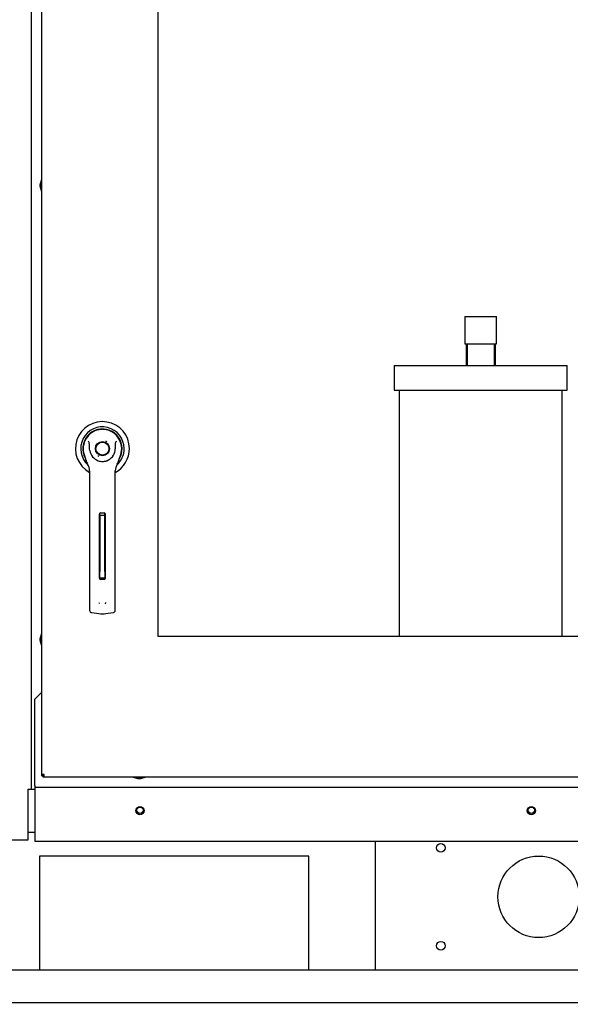
# Paper-space layout 'Layout1' of a CAD drawing. Units: inches. Extents: x 0 to 16.7, y -0.7 to 10.7.
# Drawn here: x 11.5 to 12.2, y 5.7 to 6.9 of the extents above; entities that cross this region are included whole.
import ezdxf
from ezdxf import colors
from ezdxf.entities.mleader import LeaderData, LeaderLine
from ezdxf.lldxf.tags import DXFTag
from ezdxf.math import Vec2, Vec3

# ---------------------------------------------------------------- set-up
doc = ezdxf.new("R2010")
doc.units = ezdxf.units.IN
doc.header["$MEASUREMENT"] = 0
for name, color, linetype in [('0200P-0505_RIVET', 7, 'Continuous'), ('0501F-0515_BRKT_', 7, 'Continuous'), ('0501F-0568_-_BAS', 7, 'Continuous'), ('0510F-3393_-_PAN', 7, 'Continuous'), ('0712F-4943_SECTI', 7, 'Continuous'), ('0712F-5482_-_POS', 7, 'Continuous'), ('0719F-2844_BTM_C', 7, 'Continuous'), ('2650770105', 7, 'Continuous'), ('26507802_2650780', 7, 'Continuous'), ('26507813', 7, 'Continuous'), ('26507814', 7, 'Continuous'), ('26507826', 7, 'Continuous'), ('26507827', 7, 'Continuous'), ('26507911_2650791', 7, 'Continuous'), ('Default', 7, 'Continuous'), ('PARKER_ACCUMULAT', 7, 'Continuous')]:
    doc.layers.add(name, color=color, linetype=linetype)
tags = doc.linetypes.add('CENTER2', pattern=[1.125, 0.75, -0.125, 0.125, -0.125]).pattern_tags.tags
tags[10:11] = [DXFTag(74, 4), DXFTag(75, 0), DXFTag(340, '0'), DXFTag(46, 0.0), DXFTag(50, 0.0), DXFTag(44, 0.0), DXFTag(45, 0.0)]
tags[8:9] = [DXFTag(74, 4), DXFTag(75, 0), DXFTag(340, '0'), DXFTag(46, 0.0), DXFTag(50, 0.0), DXFTag(44, 0.0), DXFTag(45, 0.0)]
tags[6:7] = [DXFTag(74, 4), DXFTag(75, 0), DXFTag(340, '0'), DXFTag(46, 0.0), DXFTag(50, 0.0), DXFTag(44, 0.0), DXFTag(45, 0.0)]
tags[4:5] = [DXFTag(74, 4), DXFTag(75, 0), DXFTag(340, '0'), DXFTag(46, 0.0), DXFTag(50, 0.0), DXFTag(44, 0.0), DXFTag(45, 0.0)]

# ---------------------------------------------------------------- blocks, each defined once
blk = doc.blocks.new('SE')
at = {"layer": '0200P-0505_RIVET', "color": 7, "linetype": 'Continuous'}
for p, q in [((11.5106, 6.6617), (11.5106, 6.6643)), ((11.5107, 6.6643), (11.5106, 6.6643)), ((11.5106, 6.6617), (11.5107, 6.6617)), ((11.5122, 6.6703), (11.5107, 6.6652)), ((11.5107, 6.6652), (11.5107, 6.6608)), ((11.5107, 6.6608), (11.5122, 6.6557)), ((11.5122, 6.6703), (11.5122, 6.6557)), ((11.5126, 6.6703), (11.5122, 6.6703)), ((11.5122, 6.6557), (11.5126, 6.6557)), ((11.5106, 6.1043), (11.5106, 6.1069)), ((11.5107, 6.1069), (11.5106, 6.1069)), ((11.5106, 6.1043), (11.5107, 6.1043)), ((11.5122, 6.113), (11.5107, 6.1078)), ((11.5107, 6.1078), (11.5107, 6.1034)), ((11.5107, 6.1034), (11.5122, 6.0983)), ((11.5122, 6.113), (11.5122, 6.0983)), ((11.5126, 6.113), (11.5122, 6.113)), ((11.5122, 6.0983), (11.5126, 6.0983)), ((11.6248, 5.9369), (11.6248, 5.9366)), ((11.6248, 5.9366), (11.6395, 5.9366)), ((11.6248, 5.9366), (11.63, 5.9351)), ((11.63, 5.9351), (11.6343, 5.9351)), ((11.6308, 5.9351), (11.6308, 5.9349)), ((11.6334, 5.9349), (11.6308, 5.9349)), ((11.6334, 5.9349), (11.6334, 5.9351)), ((11.6343, 5.9351), (11.6395, 5.9366)), ((11.6395, 5.9366), (11.6395, 5.9369))]:
    blk.add_line(p, q, dxfattribs=at)
at = {"layer": '0501F-0515_BRKT_', "color": 7, "linetype": 'Continuous'}
blk.add_line((11.9222, 5.6999), (11.9222, 5.8581), dxfattribs=at)
for centre, radius in [((12.0022, 5.8499), 0.00532), ((12.1222, 5.7899), 0.05), ((12.0022, 5.7299), 0.00532)]:
    blk.add_circle(centre, radius, dxfattribs=at)
at = {"layer": '0501F-0568_-_BAS', "color": 7, "linetype": 'Continuous'}
for p, q in [((11.5101, 5.8399), (11.5101, 5.6999)), ((11.8401, 5.8399), (11.5101, 5.8399)), ((11.8401, 5.6999), (11.8401, 5.8399)), ((12.7822, 5.6999), (8.408, 5.6999)), ((12.7822, 5.6599), (8.408, 5.6599))]:
    blk.add_line(p, q, dxfattribs=at)
for centre in [(11.6331, 5.8962), (12.1131, 5.8962)]:
    blk.add_circle(centre, 0.00388, dxfattribs=at)
at = {"layer": '0510F-3393_-_PAN', "color": 7, "linetype": 'Continuous'}
for p, q in [((11.5001, 5.9219), (11.5041, 5.9219)), ((11.4961, 5.8694), (11.5041, 5.8694))]:
    blk.add_line(p, q, dxfattribs=at)
at = {"layer": '0712F-4943_SECTI', "color": 7, "linetype": 'Continuous'}
for p, q in [((11.5126, 5.94), (11.5126, 7.9433)), ((11.6549, 6.908), (11.6549, 6.1099)), ((11.6549, 6.1099), (12.6197, 6.1099)), ((11.5126, 5.9385), (11.5126, 5.94)), ((11.5157, 5.94), (11.5126, 5.94)), ((11.5126, 5.9385), (11.5142, 5.9385)), ((11.5142, 5.9385), (11.5142, 5.94)), ((11.5142, 5.9369), (11.5142, 5.9385)), ((11.5157, 5.9385), (11.5142, 5.9385)), ((11.5157, 5.9369), (11.5142, 5.9369)), ((11.5157, 5.9369), (11.5157, 5.94)), ((12.711, 5.9369), (11.5157, 5.9369))]:
    blk.add_line(p, q, dxfattribs=at)
at = {"layer": '0712F-5482_-_POS', "color": 7, "linetype": 'Continuous'}
for p, q in [((11.5001, 5.9219), (11.5001, 7.9589)), ((11.4961, 5.9219), (11.5001, 5.9219)), ((11.4961, 5.8597), (11.4961, 5.9219)), ((11.3333, 5.8597), (11.4961, 5.8597))]:
    blk.add_line(p, q, dxfattribs=at)
at = {"layer": '0719F-2844_BTM_C', "color": 7, "linetype": 'Continuous'}
for p, q in [((11.5126, 6.0409), (11.5041, 6.0325)), ((11.5041, 5.9265), (11.5041, 6.0325)), ((11.5041, 5.9265), (11.5041, 5.9245)), ((11.5041, 5.9245), (12.7171, 5.9245)), ((11.5041, 5.9245), (11.5041, 5.9205)), ((11.5041, 5.9205), (11.5041, 5.8581)), ((11.5041, 5.8581), (12.7171, 5.8581))]:
    blk.add_line(p, q, dxfattribs=at)
for centre in [(11.6331, 5.8956), (12.1131, 5.8956)]:
    blk.add_circle(centre, 0.005, dxfattribs=at)
at = {"layer": '2650770105', "color": 7, "linetype": 'Continuous'}
for p, q in [((11.5646, 6.333), (11.5668, 6.3258)), ((11.6074, 6.3258), (11.6096, 6.333)), ((11.5713, 6.3127), (11.5713, 6.2503)), ((11.6028, 6.2503), (11.6028, 6.3127)), ((11.5851, 6.2613), (11.5891, 6.2613)), ((11.5713, 6.2503), (11.5713, 6.1536)), ((11.5835, 6.181), (11.5835, 6.2597)), ((11.5906, 6.2597), (11.5906, 6.181)), ((11.6028, 6.1536), (11.6028, 6.2503)), ((11.5891, 6.1794), (11.5851, 6.1794)), ((11.5713, 6.1536), (11.5713, 6.1418)), ((11.6028, 6.1418), (11.6028, 6.1536)), ((11.5741, 6.1387), (11.5828, 6.1375)), ((11.5913, 6.1375), (11.6001, 6.1387))]:
    blk.add_line(p, q, dxfattribs=at)
blk.add_circle((11.5871, 6.34), 0.00866, dxfattribs=at)
for centre, radius, start, end in [((11.5871, 6.34), 0.0236, 100.8198, 197.4576), ((11.5871, 6.34), 0.0236, 90, 100.8198), ((11.5871, 6.3401), 0.0236, 79.1698, 90.0105), ((11.5871, 6.34), 0.0236, 342.5424, 79.1802), ((11.5425, 6.3244), 0.0367, 40.3834, 42.1602), ((11.6341, 6.3223), 0.0399, 137.9098, 139.5473), ((11.5871, 6.34), 0.0157, 187.6673, 250.397), ((11.5871, 6.34), 0.0157, 289.603, 352.3326), ((11.587, 6.3321), 0.0212, 197.4369, 211.6931), ((11.5871, 6.3322), 0.0213, 197.4576, 200.3436), ((11.5871, 6.3322), 0.0213, 210.3392, 212.2911), ((11.5556, 6.3127), 0.0157, 0, 31.6724), ((11.5871, 6.34), 0.0157, 250.397, 269.9997), ((11.5871, 6.34), 0.0157, 270.0002, 289.603), ((11.5871, 6.34), 0.0157, 289.233, 292.6822), ((11.6186, 6.3127), 0.0157, 148.3276, 180), ((11.5871, 6.3321), 0.0212, 328.3069, 342.5631), ((11.5871, 6.3322), 0.0213, 338.7149, 340.6916), ((11.5851, 6.2597), 0.00157, 90, 180), ((11.5891, 6.2597), 0.00157, 0, 90), ((11.5851, 6.181), 0.00157, 180, 270), ((11.5891, 6.181), 0.00157, 270, 0), ((11.5745, 6.1418), 0.00315, 180, 262.4312), ((11.5877, 6.1531), 0.00534, 200.1757, 217.5346), ((11.5864, 6.1531), 0.00533, 322.4378, 339.8518), ((11.5997, 6.1418), 0.00315, 277.5688, 0), ((11.5871, 6.1696), 0.0323, 262.4322, 277.5678)]:
    blk.add_arc(centre, radius, start, end, dxfattribs=at)
for points in [[(11.5715, 6.3379), (11.5712, 6.3397), (11.5711, 6.3414), (11.5711, 6.344), (11.5711, 6.3448), (11.571, 6.3461), (11.571, 6.3466), (11.5708, 6.3474), (11.5707, 6.3479), (11.5705, 6.3482)], [(11.6027, 6.3379), (11.6029, 6.3397), (11.603, 6.3414), (11.6031, 6.344), (11.6031, 6.3448), (11.6032, 6.3461), (11.6032, 6.3466), (11.6033, 6.3474), (11.6034, 6.3479), (11.6037, 6.3482)]]:
    blk.add_open_spline(points, degree=3, knots=[0, 0, 0, 0, 0.5, 0.5, 0.75, 0.75, 0.875, 0.875, 1, 1, 1, 1], dxfattribs=at)
at = {"layer": '26507802_2650780', "color": 7, "linetype": 'Continuous'}
for p, q in [((11.5703, 6.3569), (11.5704, 6.3567)), ((11.6038, 6.3567), (11.6039, 6.3569))]:
    blk.add_line(p, q, dxfattribs=at)
at = {"layer": '26507813', "color": 7, "linetype": 'Continuous'}
for p, q in [((11.5839, 6.258), (11.5839, 6.2608)), ((11.5902, 6.258), (11.5902, 6.2608)), ((11.5839, 6.258), (11.5839, 6.2549)), ((11.5902, 6.258), (11.5839, 6.258)), ((11.5839, 6.2549), (11.5839, 6.1893)), ((11.5902, 6.2549), (11.5902, 6.258)), ((11.5902, 6.1893), (11.5902, 6.2549)), ((11.5839, 6.1813), (11.5839, 6.1893)), ((11.5902, 6.1893), (11.5902, 6.1813)), ((11.5839, 6.1813), (11.5902, 6.1813))]:
    blk.add_line(p, q, dxfattribs=at)
at = {"layer": '26507814', "color": 7, "linetype": 'Continuous'}
for radius in [0.00866, 0.00803]:
    blk.add_circle((11.5871, 6.34), radius, dxfattribs=at)
at = {"layer": '26507826', "color": 7, "linetype": 'Continuous'}
for start, end in [(158.364, 158.4898), (135, 135.3055)]:
    blk.add_arc((11.5871, 6.34), 0.0236, start, end, dxfattribs=at)
at = {"layer": '26507827', "color": 7, "linetype": 'Continuous'}
for radius, start, end in [(0.0331, 0, 241.5562), (0.0267, 0, 228.9899), (0.0241, 0, 208.8052), (0.0238, 0, 203.98), (0.0331, 298.4439, 0), (0.0267, 311.0515, 0), (0.0241, 331.2483, 0), (0.0238, 336.0038, 0)]:
    blk.add_arc((11.5871, 6.34), radius, start, end, dxfattribs=at)
at = {"layer": '26507911_2650791', "color": 7, "linetype": 'Continuous'}
for p, q in [((11.5929, 6.3485), (11.5914, 6.3493)), ((11.5813, 6.3316), (11.5827, 6.3308))]:
    blk.add_line(p, q, dxfattribs=at)
at = {"layer": 'PARKER_ACCUMULAT', "color": 7, "linetype": 'Continuous'}
for p, q in [((12.0315, 6.5022), (12.0706, 6.5022)), ((12.0315, 6.5022), (12.0315, 6.4688)), ((12.0706, 6.4688), (12.0706, 6.5022)), ((12.0315, 6.4688), (12.0706, 6.4688)), ((12.0332, 6.4688), (12.0332, 6.4419)), ((12.0343, 6.4688), (12.0343, 6.4419)), ((12.0678, 6.4419), (12.0678, 6.4688)), ((12.069, 6.4419), (12.069, 6.4688)), ((11.9451, 6.4419), (12.1571, 6.4419)), ((11.9451, 6.4419), (11.9451, 6.4119)), ((12.1571, 6.4119), (12.1571, 6.4419)), ((11.9451, 6.4119), (12.1571, 6.4119)), ((11.9511, 6.4119), (11.9511, 6.1099)), ((12.1511, 6.1099), (12.1511, 6.4119))]:
    blk.add_line(p, q, dxfattribs=at)
blk = doc.blocks.new('SE4')
at = {"layer": 'Default', "color": 7, "linetype": 'CENTER2'}
for p, q in [((11.6549, 6.908), (11.6549, 6.1099)), ((11.6549, 6.1099), (12.6197, 6.1099))]:
    blk.add_line(p, q, dxfattribs=at)
blk = doc.blocks.new('_DOT')
at = {"color": 0}
blk.add_line((0, 0), (-1, 0), dxfattribs=at)
at = {"color": 0, "const_width": 0.333}
blk.add_lwpolyline([(-0.1665, 0, 1), (0.1665, 0, 1)], format="xyb", close=True, dxfattribs=at)

psp = doc.layouts.get("Layout1")

# ---------------------------------------------------------------- block references
at = {"layer": 'Default'}
for name in ['SE', 'SE4']:
    psp.add_blockref(name, (0, 0), dxfattribs=at)

# ---------------------------------------------------------------- leaders
at = {"layer": 'Default', "color": 7, "linetype": 'Continuous'}
ml = psp.add_multileader_mtext('Standard', dxfattribs=at)
ml.set_content('{\\pxsm0.9;\\fArial|b0||i0||c0|p34;\\W1.;100% OUTSIDE AIR\\P}', color=256)
ml.set_leader_properties()
ml.set_arrow_properties(name='DOT')
ml.build(insert=Vec2(0, 0))
ml.multileader.update_dxf_attribs({"leader_type": 0, "dogleg_length": 0, "arrow_head_size": 0.24})
ctx = ml.context
ctx.base_point, ctx.char_height, ctx.arrow_head_size, ctx.landing_gap_size = Vec3(9.882176, 9.887145), 0.24, 0.24, 0.084
notes = []
notes.append((ctx, [(0, (0, 0, 0), (0, 0), (1, 0), 1, [])]))
ctx.mtext.insert = Vec3(9.966176, 10.011585)
for ctx, leaders in notes:
    for number, flags, end, landing, length, lines in leaders:
        leader = LeaderData()
        leader.index, (leader.has_last_leader_line, leader.has_dogleg_vector, leader.attachment_direction) = number, flags
        leader.last_leader_point, leader.dogleg_vector, leader.dogleg_length = Vec3(end), Vec3(landing), length
        for number, points, colour, breaks in lines:
            line = LeaderLine()
            line.index, line.vertices, line.color, line.breaks = number, Vec3.list(points), colors.encode_raw_color(colour), breaks
            leader.lines.append(line)
        ctx.leaders.append(leader)

doc.saveas('drawing.dxf')
